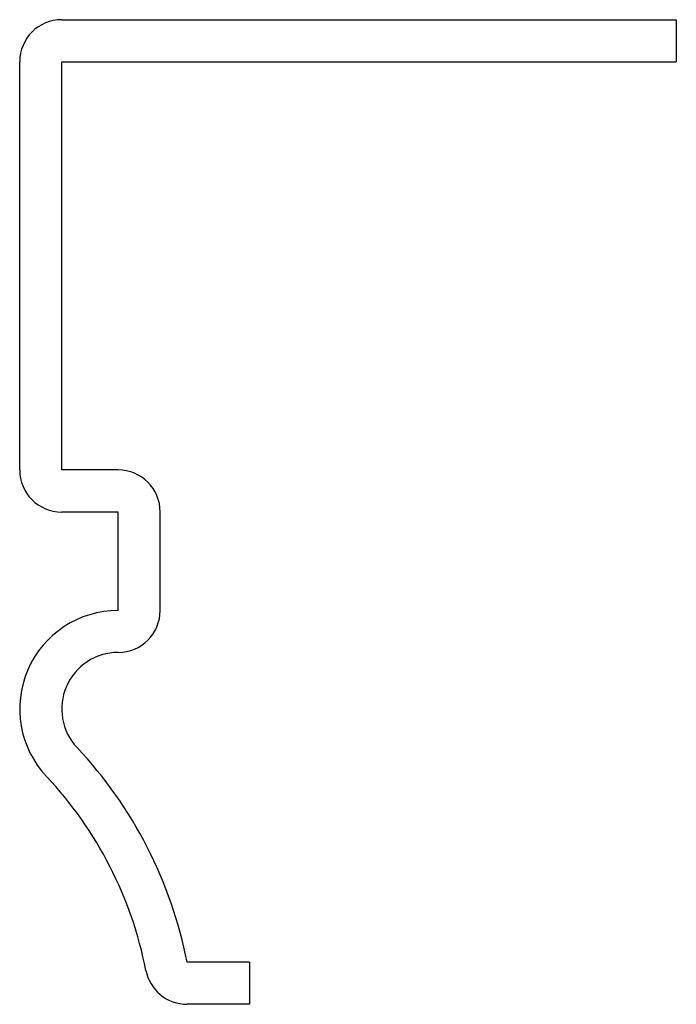
# Model space of a CAD drawing. Units: inches. Extents: x 0.17 to 0.795, y 0.17 to 1.107.
import ezdxf

# ---------------------------------------------------------------- set-up
doc = ezdxf.new("R2010")
doc.units = ezdxf.units.IN
doc.header["$MEASUREMENT"] = 0

msp = doc.modelspace()

# ---------------------------------------------------------------- linework, layer by layer
at = {"color": 7, "linetype": 'Continuous', "lineweight": 25}
for p, q in [((0.21, 1.1075), (0.795, 1.1075)), ((0.795, 1.1075), (0.795, 1.0675)), ((0.17, 0.67875), (0.17, 1.0675)), ((0.21, 0.67875), (0.21, 1.0675)), ((0.21, 1.0675), (0.795, 1.0675)), ((0.26375, 0.67875), (0.21, 0.67875)), ((0.26375, 0.63875), (0.21, 0.63875)), ((0.26375, 0.545), (0.26375, 0.63875)), ((0.30375, 0.545), (0.30375, 0.63875)), ((0.38875, 0.21), (0.32938, 0.21)), ((0.38875, 0.21), (0.38875, 0.17)), ((0.38875, 0.17), (0.32938, 0.17))]:
    msp.add_line(p, q, dxfattribs=at)
for centre, radius, start, end in [((0.21, 1.0675), 0.04, 90, 180), ((0.21, 0.67875), 0.04, 180, 270), ((0.26375, 0.63875), 0.04, 0, 90), ((0.26375, 0.45125), 0.09375, 90, 223.2109), ((0.26375, 0.545), 0.04, 270, 0), ((0.26375, 0.45125), 0.05375, 90, 223.2109), ((-0.07789, 0.1303), 0.415, 11.07184, 43.2109), ((-0.07789, 0.1303), 0.375, 11.07184, 43.2109), ((0.32938, 0.21), 0.04, 191.07184, 270)]:
    msp.add_arc(centre, radius, start, end, dxfattribs=at)

doc.saveas('drawing.dxf')
